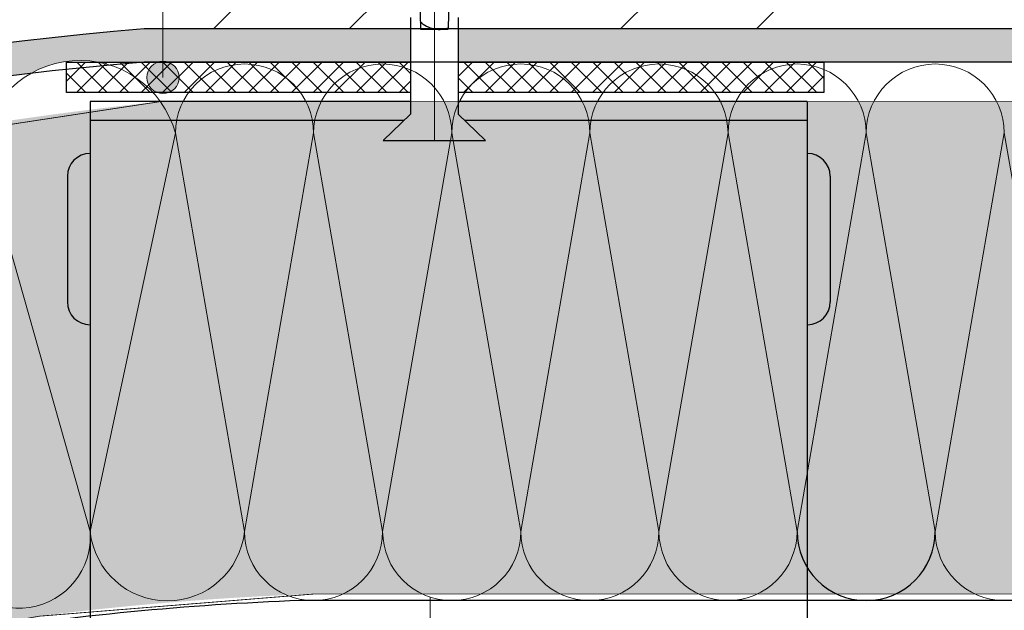
# Model space of a CAD drawing. Units: millimetres. Extents: x -40 to 2181, y 773 to 1164.
# Drawn here: x 2043 to 2068, y 864 to 880 of the extents above; entities that cross this region are included whole.
import ezdxf

# ---------------------------------------------------------------- set-up
doc = ezdxf.new("R2010")
doc.units = ezdxf.units.MM
for name, color, linetype, lineweight in [('20 мм', 7, 'Continuous', 20), ('30 мм', 7, 'Continuous', 30), ('Выноски', 7, 'Continuous', 13), ('Текст', 7, 'Continuous', 0)]:
    doc.layers.add(name, color=color, linetype=linetype, lineweight=lineweight)
doc.layers.add('штр-утеплит', color=7, linetype='Continuous', true_color=0xfffd99)
pattern_1 = [(49.99999999999999, (2788.889459123303, 442.5010797158566), (0.9570460459916666, -0.08373063922335165), [0.1000727848101266, -1.100800632911393]), (355, (2788.889459123303, 442.5010797158566), (-0.1851363643025545, 1.003651984760819), [0.08005822784810128, -0.880640506329114]), (100.451, (2788.969212667606, 442.4941022000339), (0.7719131416629504, 0.9199167777901409), [0.0850487341772152, -0.9355360759493672]), (46.18420000000002, (2788.889459123303, 442.7679404753499), (1.424022809749796, -0.2208552669883768), [0.1501091772151898, -1.651200949367088]), (96.63559999999993, (2789.008127585329, 442.7495360133262), (1.247123510170739, 1.299767160688234), [0.1275731012658226, -1.403304113924048]), (351.1840000000001, (2788.889459123303, 442.7679404753499), (1.247125460921299, 1.299764859647444), [0.1200873417721519, -1.320960759493671]), (21, (2789.02288950305, 442.7012252854756), (0.796457913059292, -0.5372175972716006), [0.1000727848101266, -1.100800632911393]), (326.0000000000001, (2789.02288950305, 442.7012252854756), (0.324656224864222, 0.9675696954526899), [0.08005822784810128, -0.880640506329114]), (71.4514, (2789.089260610645, 442.656457291806), (1.121111945184831, 0.430354252559036), [0.08504873417721522, -0.9355360759493674]), (37.50000000000001, (2788.889459123303, 442.5010797158566), (0.01622494112652663, 0.4441815333209942), [0, -0.8699660759493671, 0, -0.8939835443037976, 0, -0.883976265822785]), (7.500000000000001, (2788.889459123303, 442.5010797158566), (0.3510146828073024, 0.5262650449306278), [0, -0.5097040506329114, 0, -0.8499515189873418, 0, -0.3369117088607596]), (327.5, (2788.591909376467, 442.5010797158566), (0.7122797087879953, -0.03009403489822133), [0, -0.3335759493670886, 0, -1.040756962025317, 0, -1.381004430379747]), (317.5, (2788.45847899672, 442.5010797158566), (0.778146965508829, 0.1335695415042177), [0, -0.4336487341772152, 0, -0.6911693670886077, 0, -0.9807132911392406])]

msp = doc.modelspace()

# ---------------------------------------------------------------- hatches: boundary and pattern name
at = {"layer": '20 мм'}
h = msp.add_hatch(dxfattribs=at)
h.set_pattern_fill('ANSI32', color=256, scale=0.7879746835443038, style=0)
h.set_pattern_definition([(45, (2788.889459123303, 442.5010797158566), (-5.307160856359697, 5.307160856359698), []), (45, (2792.427567889125, 442.5010797158566), (-5.307160856359697, 5.307160856359698), [])])
edge = h.paths.add_edge_path()
edge.add_line((1953.704915866628, 829.529123831253), (1966.513742577271, 824.9578395304752))
edge.add_line((1966.513742577269, 824.9578395304752), (1967.250585004972, 827.0224862136574))
edge.add_line((1967.250585004972, 827.0224862136583), (1968.061791028588, 824.2811557880095))
edge.add_arc((2053.831545707518, 785.9606319198065), 93.94101003937273, 133.1803442453648, 155.9256892263517, ccw=False)
edge.add_spline(control_points=[(1989.547995544418, 854.4627380600241), (1989.391990399624, 854.4756626516019), (1989.073869298217, 854.5252282181236), (1989.130631166611, 855.2297699584833), (1988.238875637319, 855.0346675546625), (1988.460994200629, 856.0039348343898), (1987.452281435247, 855.7303798512876), (1987.778523119866, 856.7684546943183), (1986.739072665073, 856.4242611690042), (1986.980452978552, 857.3862108945505), (1986.046369846578, 857.150043341041), (1986.149193969287, 858.076596264179), (1985.229047899219, 857.9943342719698), (1985.500019411059, 859.0091791635678), (1984.688364715144, 859.1979656578878), (1984.76942815138, 859.65680066616), (1985.018266812144, 859.6362687892833), (1985.018266812144, 859.6362687892833)], knot_values=[0.09512873546696735, 0.09512873546696735, 0.09512873546696735, 0.09512873546696735, 0.749103206339243, 1.514940110347809, 2.4926449516831, 3.428538317872212, 4.414779980632275, 5.362406858264172, 6.379526029301916, 7.265624991429822, 8.175579605248291, 9.255619946688523, 10.12330985762807, 11.2647916229225, 12.67114934064178, 12.92744589074234, 13.04549479206386, 13.04549479206386, 13.04549479206386, 13.04549479206386], degree=3, periodic=0)
edge.add_line((1985.018266812144, 859.6362687892833), (1985.606213979524, 859.0205672728844))
edge.add_line((1985.606213979524, 859.0205672728844), (1985.532114180282, 859.8399257575211))
edge.add_line((1985.532114180282, 859.8399257575211), (1986.34171610318, 859.6936936371303))
edge.add_line((1986.34171610318, 859.6936936371303), (1985.780392538466, 860.333760887208))
edge.add_spline(control_points=[(1985.780392538466, 860.333760887208), (1985.780392538466, 860.333760887208), (1985.781935644113, 860.5834403935423), (1986.246139906651, 860.6236305434759), (1986.362446080354, 859.7984659781932), (1987.397269818451, 859.9786757040729), (1987.233998929359, 859.0694021245599), (1988.166013877831, 859.0899266321467), (1987.848207925773, 858.1803741116146), (1988.827727989244, 858.3357838136053), (1988.393005555158, 857.3308246919796), (1989.455853603188, 857.5640349904543), (1989.094210110058, 856.5834495756626), (1990.079316558534, 856.7190261255782), (1989.806156326237, 855.8480058276), (1990.508941150384, 855.8423043171551), (1990.533766308182, 855.5271508445994), (1990.533338218808, 855.3742494305934)], knot_values=[0.1087529225094546, 0.1087529225094546, 0.1087529225094546, 0.1087529225094546, 0.2268018238309732, 0.4830983739315293, 1.889456091650818, 3.03093785694524, 3.898627767884792, 4.978668109325023, 5.888622723143492, 6.774721685271398, 7.791840856309142, 8.739467733941039, 9.725709396701102, 10.66160276289021, 11.63930760422551, 12.40514450823407, 13.04549479206386, 13.04549479206386, 13.04549479206386, 13.04549479206386], degree=3, periodic=0)
edge.add_arc((2053.831545707518, 785.9606319198065), 93.94101003937271, 111.6936938210801, 132.3616556351481, ccw=False)
edge.add_line((2019.106768832507, 873.2481066123319), (2019.106768832507, 889.279585442413))
edge.add_arc((2054.314306739388, 785.0728886798852), 109.993665161325, 108.6681839404269, 156.1608200885447)
h.paths.add_polyline_path([(2082.929420130061, 879.5714013414427), (2082.929420130061, 894.7489454284105), (2056.743150004645, 894.7489454284105), (2056.743150004645, 879.5714013414427)])
edge = h.paths.add_edge_path()
edge.add_arc((2054.314306739388, 785.0728886798852), 109.993665161325, 94.35516236090821, 98.86416618324229)
edge.add_line((2037.365111397757, 893.7528369357296), (2037.365111397757, 892.120826327654))
edge.add_arc((2037.365111397757, 891.700573163097), 0.420253164556962, 0, 90, ccw=False)
edge.add_arc((2037.365111397757, 891.700573163097), 0.4202531645569382, -180, 0, ccw=False)
edge.add_arc((2037.365111397757, 891.700573163097), 0.420253164556962, 90, 180, ccw=False)
edge.add_line((2037.365111397757, 892.120826327654), (2037.365111397757, 893.7528369357296))
edge.add_arc((2054.314306739388, 785.0728886798852), 109.993665161325, 98.86416618324255, 101.7425092853831)
edge.add_line((2031.929083321836, 892.7646160695413), (2031.929083321836, 877.3126735426467))
edge.add_arc((2053.831545707518, 785.9606319198065), 93.94101003937274, 94.80565478928781, 103.4826693477421, ccw=False)
edge.add_line((2045.961525662634, 879.5714013414427), (2052.908983876595, 879.5714013414427))
edge.add_line((2052.908983876593, 879.5714013414427), (2052.908983876593, 879.8700275828487))
edge.add_spline(control_points=[(2052.908983876593, 879.8700275828487), (2052.784875143586, 880.0014424181663), (2052.533885298545, 880.2672076737827), (2053.071952798387, 880.7677246619496), (2052.282388623208, 881.2258526847518), (2053.100629436934, 881.7909170054008), (2052.171820466682, 882.2701326860788), (2053.113326732776, 882.815659007556), (2052.114152252135, 883.2635170074564), (2052.941662043729, 883.8101789459797), (2052.093148524867, 884.2665901849668), (2052.794548475505, 884.8806840123489), (2052.060223088266, 885.4412213003834), (2052.945273478569, 886.0069257469395), (2052.473975638412, 886.6941680853488), (2052.84355072275, 886.9779199180266), (2053.013256103511, 886.7947742907263), (2053.013256103511, 886.7947742907263)], knot_values=[0, 0, 0, 0, 0.749103206339243, 1.514940110347809, 2.4926449516831, 3.428538317872212, 4.414779980632275, 5.362406858264172, 6.379526029301916, 7.265624991429822, 8.175579605248291, 9.255619946688523, 10.12330985762807, 11.2647916229225, 12.67114934064178, 12.92744589074234, 13.04549479206386, 13.04549479206386, 13.04549479206386, 13.04549479206386], degree=3, periodic=0)
edge.add_line((2053.013256103511, 886.7947742907263), (2053.03130122194, 885.9436311754826))
edge.add_line((2053.03130122194, 885.9436311754826), (2053.529814631024, 886.5980954507158))
edge.add_line((2053.529814631024, 886.5980954507158), (2054.028328040108, 885.9436311754826))
edge.add_line((2054.028328040108, 885.9436311754826), (2054.046373158538, 886.7947742907263))
edge.add_spline(control_points=[(2054.046373158538, 886.7947742907263), (2054.046373158538, 886.7947742907263), (2054.216078539298, 886.9779199180266), (2054.585653623636, 886.6941680853488), (2054.114355783479, 886.0069257469395), (2054.999406173783, 885.4412213003834), (2054.265080786542, 884.8806840123489), (2054.966480737182, 884.2665901849668), (2054.117967218318, 883.8101789459797), (2054.945477009914, 883.2635170074564), (2053.946302529273, 882.815659007556), (2054.887808795366, 882.2701326860788), (2053.958999825115, 881.7909170054008), (2054.77724063884, 881.2258526847518), (2053.987676463662, 880.7677246619496), (2054.525743963503, 880.2672076737827), (2054.274754118463, 880.0014424181663), (2054.150645385454, 879.8700275828487)], knot_values=[0, 0, 0, 0, 0.1180489013215187, 0.3743454514220748, 1.780703169141363, 2.922184934435785, 3.789874845375337, 4.869915186815568, 5.779869800634038, 6.665968762761944, 7.683087933799688, 8.630714811431584, 9.616956474191648, 10.55284984038076, 11.53055468171605, 12.29639158572462, 13.04549479206386, 13.04549479206386, 13.04549479206386, 13.04549479206386], degree=3, periodic=0)
edge.add_line((2054.150645385454, 879.8700275828487), (2054.150645385454, 879.5714013414427))
edge.add_line((2054.150645385454, 879.5714013414427), (2056.743150004643, 879.5714013414427))
edge.add_line((2056.743150004645, 879.5714013414427), (2056.743150004645, 894.7489454284105))
edge.add_line((2056.743150004645, 894.7489454284105), (2045.961525662634, 894.7489454284105))
h.paths.add_polyline_path([(2019.106768832508, 873.2481066123319, -0.03584269020100028), (2031.929083321836, 877.3126735426486), (2031.929083321836, 892.7646160695413, 0.03022815827685539), (2019.106768832508, 889.279585442413)])
h = msp.add_hatch(dxfattribs=at)
h.set_pattern_fill('AR-CONC', color=256, scale=0.005253164556962025, style=0)
h.set_pattern_definition(pattern_1)
h.paths.add_polyline_path([(2031.929083321836, 876.4327337802197), (2031.929083321836, 877.3126735426486, 0.03584269020100066), (2019.106768832507, 873.2481066123319), (2019.106768832507, 872.3339989510787, -0.0361669817918449)])
h.paths.add_polyline_path([(2044.757685095709, 878.7077624229605), (2052.908983876593, 878.7077624229605), (2052.908983876593, 879.5714013414427), (2045.961525662634, 879.5714013414427, 0.03787871883735722), (2031.929083321836, 877.3126735426486), (2031.929083321836, 876.4327337802206, -0.030231354964499), (2043.010564395749, 878.4108335158317, -0.1768666147658308)])
h = msp.add_hatch(dxfattribs=at)
h.set_pattern_fill('AR-CONC', color=256, scale=0.005253164556962025, style=0)
h.set_pattern_definition(pattern_1)
h.paths.add_polyline_path([(2056.743150004645, 879.5714013414427), (2054.150645385454, 879.5714013414427), (2054.150645385454, 878.7077624229605), (2056.61787335799, 878.7077624229605, -0.07581965871552322), (2056.743150004645, 878.726869125333)])
h.paths.add_polyline_path([(2082.929420130061, 879.5714013414427), (2056.743150004645, 879.5714013414427), (2056.743150004645, 878.726869125333, -0.07581965871552322), (2056.8684266513, 878.7077624229605), (2063.683775876029, 878.7077624229605), (2082.929420130061, 878.7077624229605)])
h = msp.add_hatch(dxfattribs=at)
h.set_pattern_fill('ANSI37', color=256, scale=0.1248151898734177, style=0)
h.set_pattern_definition([(45, (2007.33338006034, 581.5612750553), (-0.2802180932157921, 0.2802180932157919), []), (135, (2007.33338006034, 581.5612750553), (-0.2802180932157921, -0.2802180932157919), [])])
h.paths.add_polyline_path([(2047.869445801655, 877.9131926738992), (2048.555218383132, 877.9131926738992, -0.5100980278296688), (2051.470264177352, 877.9131926738992), (2052.156036758829, 877.9131926738992, -0.1361564559398807), (2052.908983876593, 878.5130811408872), (2052.908983876593, 878.7077624229605), (2043.94059618862, 878.7077624229605), (2043.94059618862, 878.2583050643616, -0.06640675699500179), (2044.268627425959, 877.9131926738992), (2044.954400007437, 877.9131926738992, -0.5100980278296715)])
h.paths.add_polyline_path([(2043.94059618862, 878.2583050643616), (2043.94059618862, 877.9131926738992), (2044.268627425959, 877.9131926738992, 0.06640675699500179)], flags=17)
h.paths.add_polyline_path([(2044.954400007437, 877.9131926738992), (2047.869445801655, 877.9131926738992, 0.5100980278296688)], flags=17)
h.paths.add_polyline_path([(2048.555218383132, 877.9131926738992), (2051.470264177352, 877.9131926738992, 0.5100980278296715)], flags=17)
h.paths.add_polyline_path([(2052.908983876593, 878.5130811408872, 0.1361564559398807), (2052.156036758829, 877.9131926738992), (2052.908983876593, 877.9131926738992)], flags=17)
h.paths.add_polyline_path([(2054.150645385454, 878.5746960958941), (2054.150645385454, 877.9131926738992), (2055.071082553047, 877.9131926738992, 0.1614979390251874)], flags=17)
h.paths.add_polyline_path([(2058.671900928744, 877.9131926738992), (2059.357673510222, 877.9131926738992, -0.5100980278296846), (2062.27271930444, 877.9131926738992), (2062.958491885917, 877.9131926738992, -0.1318919437105665), (2063.683775876029, 878.5010424876209), (2063.683775876029, 878.7077624229605), (2054.150645385454, 878.7077624229605), (2054.150645385454, 878.5746960958941, -0.1614979390251937), (2055.071082553047, 877.9131926738992), (2055.756855134526, 877.9131926738992, -0.5100980278296688)])
h.paths.add_polyline_path([(2055.756855134526, 877.9131926738992), (2058.671900928744, 877.9131926738992, 0.5100980278296662)], flags=17)
h.paths.add_polyline_path([(2059.357673510222, 877.9131926738992), (2062.27271930444, 877.9131926738992, 0.5100980278296846)], flags=17)
h.paths.add_polyline_path([(2063.683775876029, 878.5010424876209, 0.1318919437105665), (2062.958491885917, 877.9131926738992), (2063.683775876029, 877.9131926738992)], flags=17)
at = {"layer": 'Выноски'}
h = msp.add_hatch(color=256, dxfattribs=at)
h.paths.add_polyline_path([(2046.501573715042, 878.7243169348903, 0.05518822342555325), (2046.40908331459, 878.7243169348903, -0.05518822342548929), (2046.455328514815, 878.3066159607761, -0.05518822342548842)])
h.paths.add_polyline_path([(2046.455328514815, 878.3066159607761), (2046.389596536564, 877.8915352103731, 0.08003823855942648), (2046.523284921518, 877.8918935848324)])
h.paths.add_polyline_path([(2046.455328514815, 878.3066159607761, 0.0551882234254553), (2046.40908331459, 878.7243169348903, 0.3822744105562717), (2046.035075350258, 878.3066159607761, 0.3689263887162076), (2046.389596536564, 877.8915352103731)])
h.paths.add_polyline_path([(2046.875581679372, 878.3066159607761, 0.3822744105562351), (2046.501573715042, 878.7243169348903, 0.05518822342545704), (2046.455328514815, 878.3066159607761), (2046.523284921518, 877.8918935848324, 0.3674043804427338)])
at = {"layer": 'штр-утеплит'}
h = msp.add_hatch(color=256, dxfattribs=at)
edge = h.paths.add_edge_path()
edge.add_line((1776.086505254944, 852.2867372047422), (1776.086505254944, 880.4858022134304))
edge.add_arc((1862.974853093646, 871.2874107543194), 87.37388280014795, 119.69429524887599, 173.9569194237002, ccw=False)
edge.add_arc((1848.685338348168, 971.2229932208702), 37.66041440647238, 219.6590881592678, 245.8425396044616)
edge.add_arc((1865.15792961705, 868.713292926167), 75.23776990612686, 115.0740477996397, 169.9978025432074)
edge.add_line((1791.063691624936, 881.7810362973541), (1790.949056615093, 879.8451524361099))
edge.add_line((1790.949056615093, 879.8451524361099), (1790.89173423782, 852.29037731052))
edge.add_line((1790.89173423782, 852.29037731052), (1785.054191907056, 852.28413429178))
edge.add_line((1785.054191907056, 852.28413429178), (1785.054191907056, 850.0919429931846))
edge.add_line((1785.054191907056, 850.0919429931837), (1781.854099692468, 854.4763255903745))
edge.add_line((1781.854099692468, 854.4763255903754), (1781.854099692468, 852.28413429178))
edge.add_line((1781.854099692468, 852.28413429178), (1776.086505254944, 852.2867372047422))
edge = h.paths.add_edge_path(flags=17)
edge.add_arc((1804.997213714157, 944.6468800351695), 33.8664534542196, -6.411201050267891, 16.649331667433273, ccw=False)
edge.add_arc((1840.492516835046, 940.6135447402066), 1.857776289474298, 172.2134063888484, 288.0713323967612)
edge.add_arc((1904.718206899687, 743.781352316465), 205.1877530962534, 104.67131877649999, 108.07133239676679, ccw=False)
edge.add_line((1852.749542155389, 942.2788885867767), (1890.583759237196, 942.0715774001892))
edge.add_line((1890.583759237196, 942.071577400191), (1890.583759237196, 948.2489342903009))
edge.add_line((1890.583759237196, 948.2489342903009), (1888.391567938602, 948.2489342903009))
edge.add_line((1888.391567938602, 948.2489342903009), (1892.775950535793, 951.4490265048871))
edge.add_line((1892.775950535793, 951.4490265048871), (1890.586012014129, 951.4490265048871))
edge.add_line((1890.586012014129, 951.4490265048871), (1890.586012014129, 957.4928533952907))
edge.add_line((1890.586012014129, 957.4928533952898), (1868.971997770702, 957.6545139956488))
edge.add_arc((1860.852377553095, 883.0655389728472), 75.02961700175713, 83.78734872389207, 108.1792215900983)
h.paths.add_polyline_path([(1895.11014393574, 957.573766635318), (1938.783537784847, 957.573766635318), (1938.783537784847, 951.4490265048871), (1940.975729083443, 951.4490265048871), (1936.591346486252, 948.2489342903009), (1938.783537784847, 948.2489342903009), (1938.783537784847, 941.9576562775355), (1895.108279456871, 941.9576562775355), (1895.108279456871, 948.2489342903009), (1892.916088158275, 948.2489342903009), (1897.300470755466, 951.4490265048871), (1895.108279456871, 951.4490265048871)], flags=17)
edge = h.paths.add_edge_path(flags=17)
edge.add_arc((2056.498753743316, 934.5674855808275), 84.92110884166655, 119.9177217700433, 161.0969739836061, ccw=False)
edge.add_arc((2043.136929914098, 1032.207786212117), 37.66041440646924, 219.6590881592674, 246.3042503367743)
edge.add_line((2028.001968239269, 997.7224306482185), (2024.895095656892, 996.5459228632253))
edge.add_arc((2063.180305477098, 927.458183050453), 78.98653735551564, 118.9931799861112, 157.9207504331758)
edge.add_line((1989.986259680397, 957.1483286096236), (1986.742914460262, 958.2792280459189))
edge.add_line((1986.742914460262, 958.2792280459198), (1986.086948604702, 956.1874796179345))
edge.add_line((1986.086948604704, 956.1874796179345), (1984.34541145863, 961.3285348898844))
edge.add_line((1984.34541145863, 961.3285348898853), (1983.72812558583, 959.3601294567261))
edge.add_line((1983.728125585828, 959.3601294567261), (1976.157588900683, 962.0791550799186))
h.paths.add_polyline_path([(2089.557238107875, 1018.446338010536), (2133.235129350779, 1018.446338010536), (2133.235129350779, 1012.433819496136), (2135.427320649374, 1012.433819496136), (2131.042938052183, 1009.233727281549), (2133.235129350779, 1009.233727281549), (2133.235129350779, 1002.868256946283), (2089.559871022801, 1002.868256946283), (2089.559871022801, 1009.233727281549), (2087.367679724207, 1009.233727281549), (2091.752062321398, 1012.433819496136), (2089.559871022801, 1012.433819496136)])
h.paths.add_polyline_path([(2087.498160160977, 878.5210520262608), (2091.789631174, 878.5210520262608), (2091.789631174, 877.03382572997), (2112.049847498548, 877.03382572997), (2112.049847498548, 878.4861908092507), (2131.609753085276, 878.4861908092507), (2131.609753085276, 871.2047062915562), (2133.80194438387, 871.2047062915562), (2129.417561786679, 868.00461407697), (2131.609753085276, 868.00461407697), (2131.609753085276, 864.7973971273541), (2087.490455183942, 864.806602581838), (2087.490455183942, 868.00461407697), (2085.298263885345, 868.00461407697), (2089.682646482536, 871.2047062915562), (2087.490455183942, 871.2047062915562)])
edge = h.paths.add_edge_path()
edge.add_arc((2056.557769919341, 781.3425638353947), 96.87034772814772, 96.02713351099311, 153.9509696794054, ccw=False)
edge.add_line((2046.386438975408, 877.6774396374703), (2082.929420130059, 877.6774396374703))
edge.add_line((2082.929420130061, 877.6774396374703), (2082.929420130061, 871.2047062915572))
edge.add_line((2082.929420130061, 871.2047062915562), (2085.121611428655, 871.2047062915562))
edge.add_line((2085.121611428655, 871.2047062915562), (2080.737228831465, 868.00461407697))
edge.add_line((2080.737228831465, 868.00461407697), (2082.929420130059, 868.00461407697))
edge.add_line((2082.929420130061, 868.00461407697), (2082.929420130061, 864.8485689883182))
edge.add_line((2082.929420130061, 864.8485689883182), (2050.406140288688, 864.8485689883182))
edge.add_arc((2053.079361785122, 787.0376690217618), 77.8568061685971, 91.96764325665906, 155.4835717122828)
edge.add_line((1982.24194389881, 819.3446728131148), (1969.527649156028, 823.8822200269324))
edge = h.paths.add_edge_path()
edge.add_line((1781.854099692468, 854.4763255903754), (1785.054191907056, 850.0919429931846))
edge.add_arc((2078.00634296292, 977.1303070236418), 188.7347048379313, 98.92980649861619, 104.12636323431121, ccw=False)
edge.add_line((2048.71012611296, 1163.577405388141), (2085.035350803128, 1163.577405388141))
edge.add_line((2085.035350803128, 1163.577405388141), (2085.035350803128, 1157.456719914798))
edge.add_line((2085.035350803128, 1157.456719914798), (2087.227542101723, 1157.456719914798))
edge.add_line((2087.227542101723, 1157.456719914798), (2082.843159504532, 1154.256627700212))
edge.add_line((2082.843159504532, 1154.256627700211), (2085.035350803127, 1154.256627700211))
edge.add_line((2085.035350803128, 1154.256627700211), (2085.035350803128, 1148.079270810101))
edge.add_line((2085.035350803128, 1148.079270810101), (2050.089511917441, 1147.990833663262))
edge.add_line((2050.089511917441, 1147.990833663264), (2047.29193541206, 1148.250610335886))
edge.add_arc((2053.951632195994, 1093.955930490908), 54.70158883179341, 96.99287691788395, 109.7114242187621)
edge.add_line((2035.501717755294, 1145.452187421421), (2032.787820301005, 1144.698484286778))
edge.add_arc((1999.391301279212, 1150.656424535618), 33.92380483940096, 349.8848451462621, 376.2704224245592)

# ---------------------------------------------------------------- linework, layer by layer
at = {"layer": '20 мм'}
for p, q in [((2046.780370997175, 876.8605989326479), (2044.558225870093, 866.478809632692)), ((2048.580780185023, 866.4788096326929), (2046.780370997175, 876.8605989326479)), ((2050.381189372872, 876.8605989326479), (2048.580780185023, 866.4788096326929)), ((2052.18159856072, 866.4788096326929), (2050.381189372872, 876.8605989326479)), ((2053.982007748568, 876.8605989326479), (2052.18159856072, 866.4788096326929)), ((2055.782416936417, 866.4788096326929), (2053.982007748568, 876.8605989326488)), ((2057.582826124265, 876.8605989326488), (2055.782416936417, 866.4788096326929)), ((2059.383235312112, 866.4788096326929), (2057.582826124265, 876.8605989326488)), ((2061.18364449996, 876.8605989326488), (2059.383235312112, 866.4788096326929)), ((2062.984053687808, 866.4788096326929), (2061.18364449996, 876.8605989326488)), ((2064.784462875657, 876.8605989326488), (2062.984053687808, 866.4788096326929)), ((2066.584872063505, 866.4788096326929), (2064.784462875657, 876.8605989326488)), ((2068.385281251353, 876.8605989326488), (2066.584872063505, 866.4788096326929)), ((2070.185690439202, 866.4788096326929), (2068.385281251353, 876.8605989326488)), ((2044.558225870093, 866.478809632692), (2041.724511443329, 876.4639654626026))]:
    msp.add_line(p, q, dxfattribs=at)
for centre, radius, start, end in [((2044.29070294167, 876.1670041737243), 2.583316630467852, 15.4746267553023, 173.3990569784678), ((2048.580780185023, 876.8562630413817), 1.800409187848087, 0, 180), ((2052.18159856072, 876.8562630413817), 1.800409187848087, 0, 180), ((2055.782416936417, 876.8562630413826), 1.800409187848087, 0, 180), ((2059.383235312112, 876.8562630413826), 1.800409187848087, 0, 180), ((2062.984056301467, 876.8562604277249), 1.8004118015083, 0.1380674476355573, 179.9999168237185), ((2066.584872063505, 876.856257804603), 1.800414421481999, 0.1381507242627519, 179.8618492757373), ((2042.701811011158, 866.3402444153153), 1.861579020062968, 192.6430978552646, 4.268715713438856), ((2046.569503027557, 866.6896776023104), 2.022300943171813, 185.9851852765009, 354.0148147234991), ((2050.381189372872, 866.4788096326929), 1.800409187848087, 180, 0), ((2053.982007748568, 866.4788096326929), 1.800409187848087, 180, 0), ((2057.582826124265, 866.4788096326929), 1.800409187848087, 180, 0), ((2061.18364449996, 866.4788096326929), 1.800409187848087, 180, 0), ((2068.385281251353, 866.4788096326929), 1.800409187848087, 180, 0)]:
    msp.add_arc(centre, radius, start, end, dxfattribs=at)
at = {"layer": '30 мм'}
for p, q in [((2053.013256103511, 886.7947742907263), (2053.166555645784, 879.5640182010493)), ((2054.046373158538, 886.7947742907263), (2053.893073616265, 879.5640182010493)), ((2052.908983876593, 879.8700275828487), (2052.908983876593, 877.3463188498408)), ((2054.150645385454, 879.8700275828487), (2054.150645385454, 877.3463188498408)), ((2082.929420130061, 879.5714013414427), (2045.961525662634, 879.5714013414427)), ((2053.166555645784, 879.5640182010493), (2053.893073616265, 879.5640182010493)), ((2082.929420130061, 878.7077624229605), (2045.961525662634, 878.7077624229605)), ((2044.558225870093, 877.6817755287357), (2044.558225870093, 856.6532021093035)), ((2052.908983876593, 877.6774396374703), (2044.558225870093, 877.6774396374703)), ((2063.250722197087, 877.6774396374703), (2054.150645385454, 877.6774396374703)), ((2063.250722197087, 877.6817755287357), (2063.250722197087, 856.6035375483634)), ((2052.908983876593, 877.3463188498408), (2052.198132662771, 876.6616344240874)), ((2054.861496599277, 876.6616344240874), (2054.150645385454, 877.3463188498408)), ((2052.742774926896, 877.1862281345611), (2044.558225870093, 877.1862281345611)), ((2063.250722197087, 877.1862281345611), (2054.316854335152, 877.1862281345611)), ((2052.198132662771, 876.6616344240874), (2054.861496599277, 876.6616344240874)), ((2043.962487016081, 875.731741183863), (2043.962487016081, 872.4568316777031)), ((2063.846461051097, 875.731741183863), (2063.846461051097, 872.4568316777031)), ((2082.929420130061, 864.6784004448446), (2050.038716479946, 864.6784004448446))]:
    msp.add_line(p, q, dxfattribs=at)
for points in [[(2052.908983876593, 877.9131926738992), (2043.94059618862, 877.9131926738992), (2043.94059618862, 878.7077624229605), (2052.908983876593, 878.7077624229605)], [(2054.150645385454, 878.7077624229605), (2063.683775876029, 878.7077624229605), (2063.683775876029, 877.9131926738992), (2054.150645385454, 877.9131926738992)]]:
    msp.add_lwpolyline(points, dxfattribs=at)
at = {"layer": '30 мм', "const_width": 0.0210126582278481}
msp.add_lwpolyline([(1969.527649156024, 823.8822200269369, -0.2582630603323344), (2046.386438975408, 877.6774396374703), (2082.929420130061, 877.6774396374703), (2082.929420130061, 871.2047062915562), (2085.121611428655, 871.2047062915562), (2080.737228831465, 868.00461407697), (2082.929420130061, 868.00461407697), (2082.929420130061, 864.8485689883182), (2050.406140288688, 864.8485689883182, 0.2844609373755822), (1982.24194389881, 819.3446728131148), (1969.527649156028, 823.8822200269315)], format="xyb", dxfattribs=at)
at = {"layer": '30 мм'}
for centre, radius, start, end in [((2054.314306739388, 785.0728886798852), 109.993665161325, 94.3551623609066, 156.160820088571), ((2053.831545707518, 785.9606319198065), 93.94101003937271, 94.80565478923145, 155.9256892263269), ((2053.81288790356, 785.8665644437424), 93.172592167732, 94.83386807215422, 156.4383306292635), ((2044.555359167981, 875.731741183863), 0.5928721518987341, 90, 180), ((2063.253588899198, 875.731741183863), 0.5928721518987341, 0, 90), ((2044.555359167981, 872.4568316777031), 0.5928721518987341, 180, 270), ((2063.253588899198, 872.4568316777031), 0.5928721518987341, 270, 0), ((2064.784462875657, 866.4788096326929), 1.800409187848087, 180, 0), ((2052.924030280458, 788.7364548261912), 75.99673769362659, 92.17583082768859, 98.86133209110648)]:
    msp.add_arc(centre, radius, start, end, dxfattribs=at)
at = {"layer": '30 мм', "extrusion": (0, 0, -1)}
msp.add_ellipse((2053.529814631024, 879.9185345909236), major_axis=(0.4882833883594764, -0.1844916922228788), ratio=0.6544817955349637, start_param=0.5192164019815314, end_param=2.146809913672191, dxfattribs=at)
at = {"layer": 'Выноски'}
for p, q in [((2053.529814631024, 889.8555752319817), (2053.529814631024, 876.6616344240874)), ((2053.417156665698, 859.5196057989942), (2053.417156665698, 864.7550011274561))]:
    msp.add_line(p, q, dxfattribs=at)
msp.add_circle((2046.455328514815, 878.3066159607761), 0.420253164556962, dxfattribs=at)
at = {"layer": 'Текст'}
msp.add_line((2046.455328514815, 878.3066159607761), (2046.455328514815, 902.3226962196004), dxfattribs=at)

doc.saveas('drawing.dxf')
